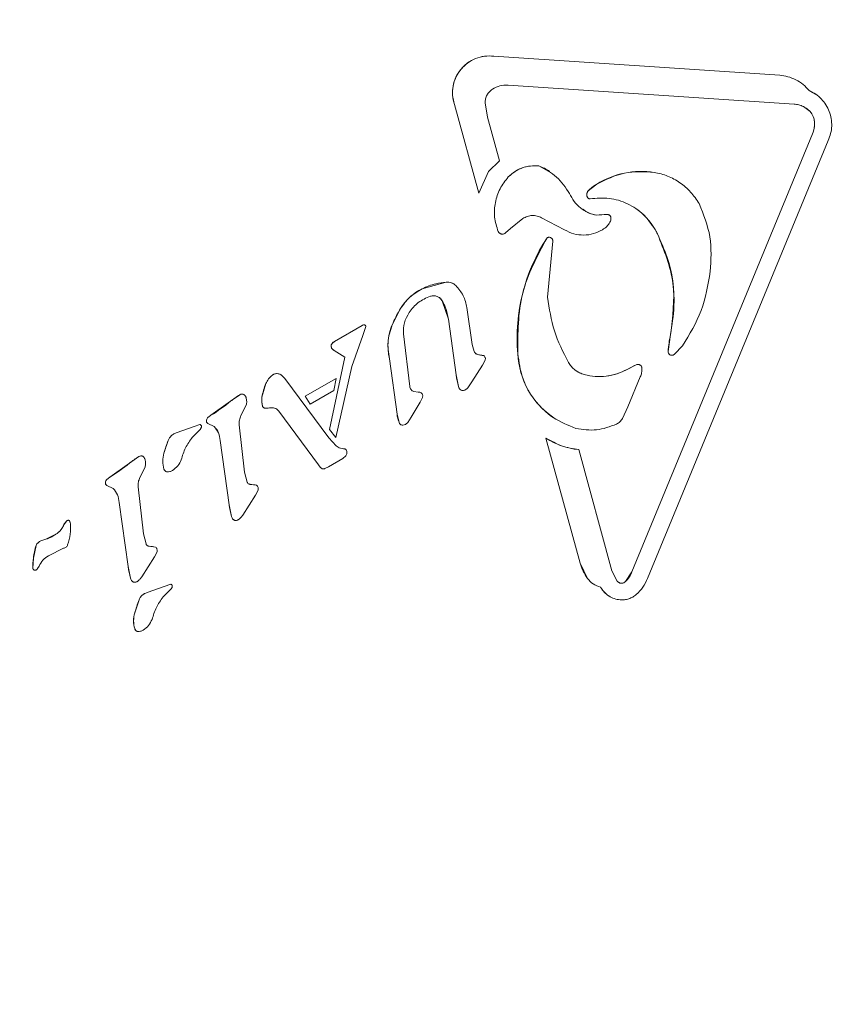
# Model space of a CAD drawing. Units: millimetres. Extents: x 5.3 to 15.6, y 5.9 to 16.4.
# Drawn here: x 12.4 to 12.4, y 10.4 to 10.5 of the extents above; entities that cross this region are included whole.
import ezdxf

# ---------------------------------------------------------------- set-up
doc = ezdxf.new("R2010")
doc.units = ezdxf.units.MM
doc.styles.add('SLDTEXTSTYLE0', font='TXT', dxfattribs={"width": 0.75})
doc.dimstyles.new('SLDDIMSTYLE2', dxfattribs={"dimtxt": 0.15875, "dimasz": 0.08, "dimexe": 0, "dimexo": 0.0625, "dimgap": 0.0396875, "dimtad": 2, "dimdec": 0, "dimlfac": 100, "dimrnd": 1e-09, "dimzin": 12, "dimdsep": 46, "dimtxsty": 'SLDTEXTSTYLE0', "dimblk1": 'DOT', "dimblk2": 'DOT', "dimsah": 1, "dimcen": 0.09, "dimse1": 1, "dimse2": 1, "dimadec": 0, "dimazin": 3, "dimtfac": 1, "dimtdec": 0, "dimtofl": 0, "dimtmove": 0, "dimatfit": 3, "dimldrblk": 'DOT', "dimfxl": 0, "dimfrac": 2, "dimtolj": 1, "dimtzin": 12, "dimarcsym": 0})

# ---------------------------------------------------------------- blocks, each defined once
blk = doc.blocks.new('_DOT')
at = {"color": 0, "linetype": 'ByBlock', "lineweight": -2}
blk.add_line((-0.5, 0), (-1, 0), dxfattribs=at)
at = {"color": 0, "linetype": 'ByBlock', "const_width": 0.5}
blk.add_lwpolyline([(-0.25, 0, 1), (0.25, 0, 1)], format="xyb", close=True, dxfattribs=at)
blk = doc.blocks.new('_D_5')
at = {"color": 7, "linetype": 'Continuous', "lineweight": 0}
blk.add_line((13.4634628899345, 16.23320097161049), (7.225766088888472, 16.23320097161049), dxfattribs=at)
at = {"color": 7, "linetype": 'Continuous', "lineweight": 0, "xscale": 0.08, "yscale": 0.08, "rotation": 180.0000000000004}
blk.add_blockref('_DOT', (7.225766088888472, 16.23320097161049), dxfattribs=at)
at = {"color": 7, "linetype": 'Continuous', "lineweight": 0, "xscale": 0.08, "yscale": 0.08}
blk.add_blockref('_DOT', (13.4634628899345, 16.23320097161049), dxfattribs=at)
at = {"color": 7, "linetype": 'Continuous', "lineweight": 0, "insert": (10.16866657225184, 16.43784045201622), "char_height": 0.15875, "attachment_point": 1, "style": 'SLDTEXTSTYLE0'}
blk.add_mtext('624', dxfattribs=at)

msp = doc.modelspace()

# ---------------------------------------------------------------- linework, layer by layer
at = {"color": 7, "linetype": 'Continuous', "lineweight": 15}
for p, q in [((12.37395893317943, 10.47886363289675), (12.38835816754528, 10.47789766152244)), ((12.38907710082841, 10.47644281645244), (12.3746778399622, 10.47740877252675)), ((12.38984058911974, 10.4771239345275), (12.39016156139999, 10.47695009761897)), ((12.37319812065581, 10.47196275402447), (12.37197271636695, 10.47643313404704)), ((12.37363560134704, 10.47579271203456), (12.37351849074259, 10.47651657260164)), ((12.3895501091588, 10.47632678405681), (12.38989240023428, 10.4760702247688)), ((12.37363560134703, 10.47579271203455), (12.37423802505539, 10.47359493531633)), ((12.38091376542409, 10.45286743176079), (12.39001196204776, 10.4749398214084)), ((12.3907953259787, 10.47461694072899), (12.38169768426405, 10.45254561746058)), ((12.37369578510567, 10.47305118832205), (12.37423802505538, 10.47359493531633)), ((12.37369578510567, 10.47305118832205), (12.37319812065581, 10.47196275402447)), ((12.3787018808147, 10.47207401695539), (12.37913736812297, 10.47241674183026)), ((12.37872003556826, 10.47169498183181), (12.37871563756806, 10.47169810633553)), ((12.37480341106359, 10.47017778055176), (12.37542129784101, 10.47067685353799)), ((12.37636290557184, 10.47072037413375), (12.3775136478494, 10.47011005731873)), ((12.37964437707276, 10.47088015843248), (12.37913715209505, 10.47084459528149)), ((12.37480341106359, 10.47017778055176), (12.37454945609534, 10.46995380910043)), ((12.38219728428636, 10.46990387445823), (12.38207736170651, 10.47012622392013)), ((12.37666805350027, 10.46671157139865), (12.37692298786363, 10.46953238770704)), ((12.37155805642187, 10.46747715931009), (12.37034128427135, 10.46713876251143)), ((12.36888027474246, 10.46542750163679), (12.36925750963426, 10.46614081473152)), ((12.37135376757829, 10.46653725853701), (12.3716715150057, 10.46559992198295)), ((12.37259881816247, 10.46618799348082), (12.37285778545875, 10.4643289175115)), ((12.3659351618802, 10.46448964409861), (12.36731665702135, 10.46528725070369)), ((12.36750915438997, 10.46523168348308), (12.36735852740433, 10.46478995722011)), ((12.37206159032903, 10.46279912582327), (12.3716715150057, 10.46559992198295)), ((12.36680718649767, 10.46323008239803), (12.36735852740432, 10.46478995722011)), ((12.36940077654504, 10.46487198476012), (12.36972154800891, 10.46221930394302)), ((12.38273666388213, 10.46398083743702), (12.38285772533089, 10.46484263836691)), ((12.36578262577024, 10.46415500545417), (12.36576500881105, 10.46427796866088)), ((12.36580922553736, 10.4643879645033), (12.3659351618802, 10.46448964409861)), ((12.37296754061056, 10.46397109945751), (12.37285778545875, 10.4643289175115)), ((12.38346356222581, 10.46426644345547), (12.38305703339797, 10.46384461240245)), ((12.36568014574573, 10.46004450975467), (12.36645922736237, 10.46368702463099)), ((12.36590928545921, 10.46403180942009), (12.365810339339, 10.46410918286579)), ((12.36645922736237, 10.46368702463099), (12.36590928545921, 10.46403180942009)), ((12.3734509366293, 10.46377400947889), (12.37312987346518, 10.46383025516856)), ((12.36680718649767, 10.46323008239803), (12.36600583815448, 10.4596448730425)), ((12.36908151996524, 10.46082424546596), (12.36869367525716, 10.46360878916773)), ((12.37285280066346, 10.46244310644006), (12.37338850505347, 10.46328486172618)), ((12.37338850505347, 10.46328486172618), (12.37352229397472, 10.46354289979456)), ((12.38112882352672, 10.46330875541978), (12.38067130869643, 10.46307566392268)), ((12.36327588983547, 10.46276776647358), (12.36343014845344, 10.46261413727284)), ((12.37218297183972, 10.46221553832712), (12.37206159032906, 10.46279912582327)), ((12.38071352643666, 10.46119007614396), (12.38133322613495, 10.46269610892636)), ((12.36227909653678, 10.46167338783813), (12.362474631935, 10.46235670264653)), ((12.36343014845344, 10.46261413727284), (12.36563924009065, 10.45963399795246)), ((12.3644582337278, 10.4617248203819), (12.36601066690233, 10.46262111810825)), ((12.36590314164078, 10.46201521411123), (12.36601066690233, 10.46262111810825)), ((12.37285280066379, 10.46244310643988), (12.37264819755392, 10.46214691509741)), ((12.3606974152048, 10.46146800821742), (12.361163608935, 10.46179496261994)), ((12.36136033977269, 10.46181617090446), (12.36136807456504, 10.46181112734386)), ((12.36471250619159, 10.46132780040253), (12.3644582337278, 10.4617248203819)), ((12.36590314164078, 10.46201521411123), (12.36471250619159, 10.46132780040253)), ((12.36993038274901, 10.46196218134754), (12.37014669421938, 10.46193272769247)), ((12.37036462089342, 10.46165749100589), (12.3702464018128, 10.46142073424216)), ((12.36069741520482, 10.4614680082174), (12.35970842187575, 10.46076179358274)), ((12.36121866114188, 10.46075045657419), (12.36147902006617, 10.46126876382444)), ((12.36979812043852, 10.46066244858454), (12.3702464018128, 10.46142073424216)), ((12.38071352643665, 10.46119007614396), (12.38043810861572, 10.46059830476842)), ((12.35953669427172, 10.46062885979918), (12.35970842187575, 10.46076179358275)), ((12.36511795338573, 10.45826393114423), (12.36311973888517, 10.46097662529469)), ((12.36918062533129, 10.46041197092253), (12.36908151996525, 10.46082424546596)), ((12.36979812043853, 10.46066244858454), (12.36961974353416, 10.46039354788807)), ((12.35796254537874, 10.45987399986857), (12.35887068499477, 10.46020048155574)), ((12.35887068499477, 10.46020048155574), (12.35915340407597, 10.46029793320366)), ((12.35955415783314, 10.46034442190725), (12.35987661991202, 10.46019423678738)), ((12.36139992365799, 10.45790436806423), (12.36113338994965, 10.46027472049685)), ((12.35876954203482, 10.45965088388741), (12.35905900686197, 10.45995193173818)), ((12.35915785062833, 10.46005191569222), (12.35905900686197, 10.45995193173818)), ((12.35921746322598, 10.46013543176367), (12.35915785062833, 10.46005191569222)), ((12.36600583815448, 10.4596448730425), (12.36568014574573, 10.46004450975467)), ((12.35733868485032, 10.45884713498904), (12.35755575234919, 10.45950025226568)), ((12.36062057084132, 10.45625382597479), (12.36016939695897, 10.45949308115775)), ((12.36601050241519, 10.45922609335131), (12.36563924009065, 10.45963399795246)), ((12.36617165481173, 10.45911792325528), (12.36601050241519, 10.45922609335131)), ((12.37830928957397, 10.45331635625346), (12.37658376710636, 10.4596113950647)), ((12.35560722917285, 10.45835068658234), (12.35607342290881, 10.45867764098953)), ((12.35627015374649, 10.45869884927406), (12.35627788854431, 10.45869380571005)), ((12.3663857556989, 10.4590741822229), (12.36617165481173, 10.45911792325528)), ((12.36634521301262, 10.45858652950125), (12.36649697698759, 10.45871656344532)), ((12.37823006295391, 10.45903126915184), (12.37990216643576, 10.45293104135518)), ((12.35560722917284, 10.45835068658235), (12.35461823585003, 10.45764447195262)), ((12.36521487227203, 10.45814505841116), (12.36511795338573, 10.45826393114423)), ((12.36634521301263, 10.45858652950125), (12.36562609259229, 10.45817134512599)), ((12.35612847685231, 10.45763313856176), (12.35638883403998, 10.45815144219401)), ((12.36153034021368, 10.45739795549086), (12.361399923658, 10.45790436806423)), ((12.36529362230977, 10.45807794998613), (12.36521487227203, 10.45814505841116)), ((12.3656260925923, 10.45817134512599), (12.36544531727874, 10.45807344407377)), ((12.35461823585003, 10.45764447195262), (12.35444650824553, 10.45751153816878)), ((12.35446397180695, 10.45722710027684), (12.35478643388583, 10.45707691515698)), ((12.3620085306859, 10.4572383326428), (12.3616893221034, 10.45728134358303)), ((12.3563097376318, 10.45478704643382), (12.35604320392296, 10.45715739886738)), ((12.3613096523092, 10.45573266547345), (12.36194748556567, 10.45673956187886)), ((12.36194748556568, 10.45673956187886), (12.36208124754482, 10.45699758439217)), ((12.35553038481512, 10.45313650434443), (12.35507921093278, 10.45637575952741)), ((12.36074192540982, 10.45567022292471), (12.36062057084132, 10.45625382597479)), ((12.3522941297171, 10.45523642243021), (12.35220062684609, 10.45506418441494)), ((12.35237477357298, 10.45536220123351), (12.3522941297171, 10.45523642243021)), ((12.35237477357298, 10.45536220123351), (12.35247119781011, 10.45545324037527)), ((12.35197013430668, 10.45481177710549), (12.35139455517516, 10.4545169639617)), ((12.3564401541875, 10.45428063386045), (12.35630973763181, 10.45478704643382)), ((12.35114688797005, 10.45443107900648), (12.35139457380717, 10.45451691019472)), ((12.35114688788442, 10.45443107906443), (12.35139457372154, 10.45451691025268)), ((12.35076271566732, 10.45356754270179), (12.35090367975119, 10.45420324793947)), ((12.35152450144573, 10.45368408477319), (12.35228937201202, 10.45405825309198)), ((12.35659913607721, 10.45416402195263), (12.35691834465972, 10.45412101101239)), ((12.35699106151863, 10.45388026276176), (12.35685729953913, 10.45362224024798)), ((12.35073670288454, 10.45305715206949), (12.35076271566732, 10.45356754270179)), ((12.35621946628306, 10.45261534384312), (12.35685729953915, 10.45362224024797)), ((12.37830928957396, 10.45331635625346), (12.37867316413202, 10.45254547050175)), ((12.3510543126474, 10.45315742250434), (12.35097404252556, 10.45303516613471)), ((12.35565173938363, 10.4525529012943), (12.35553038481512, 10.45313650434443)), ((12.37990216643576, 10.45293104135518), (12.38016195367963, 10.45241054059812)), ((12.38091376542407, 10.4528674317608), (12.38059233664491, 10.45238383945904)), ((12.35649253452564, 10.45182804646489), (12.35768339322287, 10.45225197979999)), ((12.35729953118173, 10.45160493048375), (12.35758899600875, 10.45190597833439)), ((12.35768783977523, 10.45200596228854), (12.35758899600875, 10.45190597833439)), ((12.35774745237289, 10.45208947836), (12.35768783977524, 10.45200596228854)), ((12.35586867399723, 10.45080118158543), (12.35608574149608, 10.45145429886198))]:
    msp.add_line(p, q, dxfattribs=at)
at = {"color": 7, "linetype": 'Continuous', "lineweight": 15, "flags": 128}
for points in [[(12.37964437698714, 10.47088015849044), (12.37968356532797, 10.47088240680925), (12.37971215390332, 10.47087864751106)], [(12.35915340399034, 10.46029793326162), (12.35917648363619, 10.46028811204932), (12.35918396698119, 10.4602834691694)], [(12.35768339313725, 10.45225197985794), (12.35770647278317, 10.45224215864573), (12.35771395612848, 10.45223751576564)]]:
    msp.add_lwpolyline(points, dxfattribs=at)
at = {"color": 7, "linetype": 'Continuous', "lineweight": 15}
for centre, radius, start, end in [((12.37373444185709, 10.47702026541959), 0.001856986856558063, 83.0565272497735, 198.4317131235348), ((12.38908018261404, 10.47534321201586), 0.001090066489147919, 41.83160298071019, 55.90874880584509), ((12.38924572952024, 10.47549139242558), 0.0008678881555183906, 3.801011194205373, 41.83160281548174), ((12.38875322256995, 10.47545867142537), 0.001361480862207967, 337.5986373840131, 3.801010993157111), ((12.38140569322307, 10.46869418707119), 0.004359210194601576, 81.67167761665775, 121.3558881260907), ((12.37891830823835, 10.4718915648822), 0.0002830718053273346, 139.8685323595114, 216.7032181051869), ((12.38033793974976, 10.47044318070026), 0.002310046796377515, 121.3133028937213, 135.0915973053487), ((12.37934833311121, 10.46859345880863), 0.003130010490737454, 29.32084503984606, 55.9087488058444), ((12.37967935323741, 10.46674633509361), 0.00413397136147269, 90.48476761405408, 97.5364832340662), ((12.37967429554302, 10.4707013279502), 0.0001813159731212129, 55.90874880624868, 75.89694229558867), ((12.37439074350589, 10.47013986438284), 0.0002445530728179119, 208.5682605303827, 235.9087488062791), ((12.38432302478013, 10.46466035651008), 0.009192986229572276, 146.7097397994191, 184.941636697911), ((12.37674017426648, 10.46955284053415), 0.0001839540588692041, 55.90874880556807, 123.5156384885577), ((12.37150026891488, 10.46479263592922), 0.002616783486851023, 116.28933597716, 148.988869007988), ((12.37160901046671, 10.46686660517648), 0.00061267670456579, 55.90874880589761, 94.7705953234063), ((12.37091872671976, 10.46629088872417), 0.0004999585856245325, 29.52350401326743, 55.9087488057248), ((12.37552843976729, 10.46236803314598), 0.007318363694132201, 148.9676094306444, 155.2882337485067), ((12.36745884322143, 10.46506463978376), 0.0002641450119649025, 98.60986813328614, 122.5672217826005), ((12.3673987231396, 10.46519534932935), 0.0001320713868565214, 55.90874880635401, 81.03708332403622), ((12.37145089411916, 10.4642448279562), 0.002829629232827792, 155.2940969207022, 192.9898310140897), ((12.38825706158498, 10.46364476336766), 0.005530618190884329, 167.4911904159316, 176.5162122399209), ((12.36613292534067, 10.46426793659814), 0.0003680533647046965, 178.4380811399765, 197.8685031077022), ((12.36593606293734, 10.46427309257857), 0.0001711236984572426, 137.8340371475638, 178.3671453217906), ((12.36589396498064, 10.46419105178419), 0.0001170289390400671, 197.9394417437024, 224.391779063599), ((12.36619816024053, 10.46403507494247), 0.0005251679284733614, 120.0522292219573, 137.7818080068884), ((12.3661517156951, 10.46444378585892), 0.0004780135972891075, 224.4258991286335, 235.9087488060476), ((12.37348825490028, 10.46493150474267), 0.001158096633016896, 251.9734687717012, 268.1533885126858), ((12.37928989424462, 10.46405530323543), 0.004129913515162822, 182.5929728796884, 235.9087488058171), ((12.38292104986225, 10.46396964081034), 0.0001847257074677295, 176.5250301440865, 235.9087488063253), ((12.38405638868043, 10.45699694116903), 0.006957703508682393, 114.8829686266344, 119.1122779092338), ((12.38121406179934, 10.46312497677839), 0.0002025837803521148, 55.90874880602813, 114.8826547582955), ((12.36346952245862, 10.46193420957377), 0.001080882866153375, 127.5974789787091, 156.9908694542004), ((12.36302705989549, 10.46250881122353), 0.0003556655360311127, 73.22779899338633, 127.5974792833553), ((12.36301711418373, 10.46247581156672), 0.0003901313818556887, 55.90874880574746, 73.22779958801416), ((12.37508945613143, 10.46312448072249), 0.00304529598083002, 186.133100588914, 197.3659841862909), ((12.37887082810404, 10.46411288919076), 0.001345533931220416, 235.9087488059191, 254.6532138454521), ((12.37927441456925, 10.46558480129541), 0.002871773499166024, 254.6604342909795, 299.1056853636189), ((12.36515385487478, 10.46122038962985), 0.002910230820220374, 157.0172097073636, 171.0450885417308), ((12.37243100350893, 10.46225365928437), 0.0002509441260235309, 188.7376248651383, 235.9087488059391), ((12.36325169366277, 10.45832178743663), 0.004052535558243163, 121.0144285502574, 129.0716290449064), ((12.36128039676299, 10.46163467716151), 0.0001983201037305591, 66.22782642638799, 126.0779883878126), ((12.36332152696281, 10.46150961503717), 0.001055217002022059, 171.0714293614652, 195.4982808100462), ((12.3700161104056, 10.46224517839189), 0.0002956967028866111, 235.90874880598, 253.1469641680254), ((12.37013090482577, 10.46155989775653), 0.0003731641818431961, 63.37628157732276, 87.57497930638205), ((12.35386022453407, 10.46999730252243), 0.0109314242208804, 302.3431998160581, 308.7161059205624), ((12.36243942675661, 10.46126501550378), 0.0001398319978718431, 195.498281025771, 235.9087488045054), ((12.36009483860365, 10.46008522135388), 0.0007791456945411633, 119.7323721243229, 135.7543043382774), ((12.36279379128482, 10.46073652713133), 0.0004048319876648871, 36.37596248237116, 55.90874880582529), ((12.37065539761256, 10.46098453590206), 0.001582019002477207, 185.8151948271161, 201.218180191111), ((12.35963485033855, 10.4604787022976), 0.0001566604670121462, 169.5339228078479, 235.9087488059795), ((12.35968499821179, 10.46048705523689), 0.0002051892647695936, 136.283402686251, 174.3769939729669), ((12.35911017244923, 10.45946249201418), 0.001059666022953929, 1.654177736334037, 43.67309819386965), ((12.36937805732774, 10.4604673110544), 0.0002050413393014693, 195.658147024901, 235.9087488058375), ((12.35812287018338, 10.45929124577394), 0.000604405884265535, 105.3824208390446, 159.7693180032342), ((12.36757985977914, 10.45580604873839), 0.01068315831855845, 159.7695623474398, 163.4613704429996), ((12.37863410057734, 10.4628038702958), 0.003794175197041764, 237.2898221810318, 263.8870422374014), ((12.35816149837583, 10.45520447901083), 0.004052519469769269, 121.0144125302564, 129.0716451278748), ((12.35619021073637, 10.45851735553514), 0.0001983201002127944, 66.2278258438659, 126.0779889721102), ((12.35867566417297, 10.45845013542169), 0.001394676536488884, 163.4618593173271, 196.4352388934727), ((12.36640421006964, 10.45891193711052), 0.0001632913416586121, 55.90874880562104, 96.48917664967725), ((12.34877005001428, 10.4668799647783), 0.01093140445127936, 302.3431940493007, 308.7161116658816), ((12.36637594562739, 10.4591906468071), 0.001562480882450894, 216.3776767823214, 222.0041725545356), ((12.35754151812145, 10.45811557998876), 0.0002122152878713304, 196.4352390876266, 235.9087488060356), ((12.36550827104293, 10.45840959479877), 0.0003950472866963674, 222.0386736170521, 235.908748806043), ((12.35454466431142, 10.45736138066678), 0.0001566604661712296, 169.5339225951144, 235.9087488058091), ((12.35459481219835, 10.45736973360064), 0.000205189278030003, 136.2834039606441, 174.3769926948619), ((12.35500463199519, 10.45696792631224), 0.0007791123984040277, 119.7320274915982, 135.7546489421438), ((12.36152329211198, 10.45484312210086), 0.00244386787879702, 78.54761639222832, 86.10447606322138), ((12.35401998639645, 10.45634517037267), 0.001059666049853793, 1.654178298527725, 43.67309763525073), ((12.36505936995302, 10.45687241230557), 0.004481694690164458, 187.9335823236325, 195.5598227218788), ((12.3514846510219, 10.45556436526855), 0.00087338541714505, 325.0618423788018, 337.9457322769865), ((12.3532020546859, 10.45458256873271), 0.001136759037211101, 130.0106819864259, 136.6984522073384), ((12.35251952243408, 10.45538960946257), 8.126412359107234e-05, 55.90874880560336, 127.2149500763387), ((12.3611000726243, 10.45576997749701), 0.0003717801120797731, 195.5640774918892, 222.8709125645896), ((12.36095486306367, 10.45563517775757), 0.0001736468582685766, 222.8709124981717, 235.9087488053551), ((12.35070877546177, 10.45656512068594), 0.00215991653293627, 288.5119741110095, 305.7313140600463), ((12.35148254661919, 10.45548847482012), 0.0008340631800608439, 305.774251441792, 329.4225317434675), ((12.35128146300316, 10.45404369382985), 0.0004100948458946549, 109.1568954587918, 157.1035730112762), ((12.35352674940144, 10.45328811532454), 0.002778122144785486, 160.7672177494949, 174.2273484327862), ((12.35643310282884, 10.4517257762987), 0.002443892215974055, 78.54765407385358, 86.10443838175453), ((12.35340448883022, 10.45317704283228), 0.002670478626100039, 171.5915779469048, 182.5731497831777), ((12.38067372529814, 10.45396109940877), 0.00245076526035246, 195.252794826984, 215.2838299854247), ((12.35996913617532, 10.45375508074571), 0.00448164602519205, 187.9335408561819, 195.5598641888267), ((12.3795329405161, 10.4534366051672), 0.001493531215446187, 315.1798595538472, 337.5986372122887), ((12.35600988659621, 10.45265265586555), 0.0003717801099590902, 195.5640774132649, 222.8709110310678), ((12.355864677051, 10.45251785615527), 0.0001736468872979416, 222.8709128053454, 235.9087488052772), ((12.37958641412501, 10.45318988581097), 0.001117719429118757, 215.2078828109551, 235.9087488058906), ((12.38038886147417, 10.4525860411276), 0.0002868581559266149, 235.9087488060892, 315.1798591582427), ((12.35665285933154, 10.4512452923689), 0.0006044058859192509, 105.3824209190982, 159.7693137098896), ((12.38042135157193, 10.45268791849184), 0.001233343691455952, 208.4502400752437, 235.9087488057704), ((12.36610980480524, 10.44776010999854), 0.01068311184889027, 159.7695540770181, 163.4613784748833), ((12.35720565331629, 10.45040418201802), 0.00139467653305183, 163.4618592731918, 196.4352389334875), ((12.35607150726867, 10.45006962658543), 0.0002122152882733655, 196.4352391386118, 235.908748806004)]:
    msp.add_arc(centre, radius, start, end, dxfattribs=at)
for points in [[(12.37197271636696, 10.47643313404703), (12.37193425271257, 10.47658454418801), (12.37185732540381, 10.47688736446996), (12.37188998699811, 10.477359875142), (12.37203092692009, 10.47780836833246), (12.37228134548964, 10.47820774364642), (12.37262284449339, 10.47853268753668), (12.37303428183917, 10.47876012876864), (12.37349082093947, 10.47888624444899), (12.37380289576611, 10.47887117008083), (12.37395893317943, 10.47886363289675)], [(12.37351849074259, 10.47651657260164), (12.37352301892496, 10.47658420647409), (12.3735320752897, 10.476719474219), (12.37360899702547, 10.47690941127693), (12.37372501061657, 10.47707833103919), (12.37383285065509, 10.47716048885469), (12.37388677067436, 10.47720156776243)], [(12.37388677067436, 10.47720156776243), (12.37401017195235, 10.47726833799831), (12.37425697450832, 10.47740187847008), (12.37453755147757, 10.47740647450786), (12.3746778399622, 10.47740877252675)], [(12.38984058920537, 10.47712393446954), (12.38995297253263, 10.47706877661688), (12.39017773918716, 10.47695846091155), (12.39046400953685, 10.47671137741527), (12.39069770295373, 10.47641642288112), (12.39086650357324, 10.47607934000362), (12.39096468676844, 10.47571536393899), (12.39098639277623, 10.4753396783796), (12.39093699761654, 10.47496476360869), (12.39084254985798, 10.47473288168889), (12.3907953259787, 10.47461694072899)], [(12.38907710082841, 10.47644281645244), (12.38915892158191, 10.47643565033676), (12.38932256308892, 10.4764213181054), (12.38947426046884, 10.47635829540633), (12.3895501091588, 10.4763267840568)], [(12.38989240023428, 10.4760702247688), (12.38995077839667, 10.47599252407361), (12.39006753472143, 10.47583712268323), (12.39009698401778, 10.47564499155496), (12.39011170866595, 10.47554892599083)], [(12.39011170866595, 10.47554892599083), (12.39011257012734, 10.4754445450798), (12.39011429305013, 10.47523578325775), (12.39004607238189, 10.47503847535818), (12.39001196204777, 10.4749398214084)], [(12.37913736812297, 10.47241674183026), (12.37959482886988, 10.4726419850003), (12.38050975036371, 10.47309247134037), (12.38152798647069, 10.4730357746658), (12.38203710452419, 10.47300742632852)], [(12.37869135774671, 10.47172238124817), (12.37867490594962, 10.47174960911804), (12.37864200235544, 10.47180406485778), (12.37863061189791, 10.47190017444206), (12.37864772918538, 10.47199543090213), (12.3786838302716, 10.47204782160431), (12.3787018808147, 10.47207401695539)], [(12.37880722278229, 10.47167634136124), (12.37879629222966, 10.47167530902745), (12.37877443112441, 10.47167324435988), (12.37874227800441, 10.47168171409011), (12.37871308068006, 10.47169762244347), (12.3786985987245, 10.47171412831327), (12.37869135774672, 10.47172238124818)], [(12.37880722278229, 10.47167634136123), (12.3791291666691, 10.47170367093323), (12.37977305444273, 10.4717583300772), (12.38070792761953, 10.47146166894229), (12.38152940277218, 10.47092578251845), (12.3818947087284, 10.4703927434529), (12.38207736170651, 10.47012622392013)], [(12.38429434049439, 10.47143243555988), (12.38451835222287, 10.47088214260505), (12.38496637567984, 10.46978155669538), (12.3848943596979, 10.46859545886599), (12.38485835170693, 10.46800240995129)], [(12.37542129784101, 10.47067685353799), (12.37549366764789, 10.47071705055488), (12.37563840726166, 10.47079744458868), (12.37588564542177, 10.47083830143531), (12.37613559822598, 10.47082042448387), (12.37628713645656, 10.47075372425045), (12.37636290557184, 10.47072037413374)], [(12.37985561145875, 10.47070155562749), (12.37985477085055, 10.47071466441076), (12.37985308963418, 10.4707408819773), (12.37983991140048, 10.47077835090749), (12.37981958081874, 10.47081221383869), (12.37979227958786, 10.47084086808133), (12.37975948535711, 10.47086302572694), (12.37972271376675, 10.47087744379913), (12.3796835754105, 10.47088420956904), (12.37965744318534, 10.47088150881134), (12.37964437707276, 10.47088015843248)], [(12.37980558955429, 10.47048799786979), (12.37982187900399, 10.4705217281133), (12.37985445790339, 10.47058918860031), (12.37985522694029, 10.47066409995176), (12.37985561145874, 10.47070155562749)], [(12.37943018610672, 10.47011778017628), (12.37950545049354, 10.47016660812678), (12.37965597926719, 10.47026426402777), (12.37975571945859, 10.47041341992245), (12.37980558955429, 10.47048799786979)], [(12.37454945609535, 10.46995380910043), (12.37453491135325, 10.46994293677321), (12.37450582186904, 10.46992119211877), (12.37445443184914, 10.46990179154118), (12.37440046425093, 10.4698934485002), (12.37434588255935, 10.46989741727867), (12.374293494545, 10.46991324157046), (12.37424608535441, 10.46994034279989), (12.37420503966817, 10.4699768471585), (12.37418565678306, 10.4700075608664), (12.37417596534051, 10.47002291772035)], [(12.37516420932664, 10.46386846397122), (12.37516419712787, 10.46490348717683), (12.37516417273035, 10.46697353358806), (12.37614712520254, 10.46879531748925), (12.37663860143864, 10.46970620943984)], [(12.37663860143864, 10.46970620943984), (12.37665387928604, 10.46971461099456), (12.37668443498085, 10.469731414104), (12.37673688516512, 10.46973909434474), (12.37678902133729, 10.46973279361612), (12.37683739638128, 10.46971190358562), (12.37687804872386, 10.4696783785905), (12.37690743243988, 10.46963485300191), (12.37692451688662, 10.46958467203333), (12.37692349753796, 10.4695498158158), (12.37692298786364, 10.46953238770704)], [(12.38485835170692, 10.46800240995129), (12.38474511518796, 10.46733523602017), (12.38451864215004, 10.46600088815792), (12.38381525553389, 10.46484459168962), (12.38346356222581, 10.46426644345547)], [(12.36925750963426, 10.46614081473152), (12.36940229875403, 10.466346061707), (12.36969187699355, 10.46675655565795), (12.37012481517875, 10.46701136022694), (12.37034128427135, 10.46713876251143)], [(12.37155805642187, 10.46747715931009), (12.3716021727104, 10.46747810011074), (12.37169040528746, 10.46747998171203), (12.37181926299688, 10.46744648649005), (12.37193964426909, 10.46738961304745), (12.37200616769053, 10.46733162026792), (12.37203942940125, 10.46730262387816)], [(12.37203942940125, 10.46730262387816), (12.37217855380664, 10.46713988399316), (12.37245680261742, 10.46681440422314), (12.37255147964743, 10.46639679706159), (12.37259881816243, 10.46618799348082)], [(12.36968473810963, 10.4659399073914), (12.36982931955838, 10.46612320797697), (12.37011848245587, 10.46648980914811), (12.37054764155267, 10.46667374954495), (12.37076222110108, 10.46676571974337)], [(12.37076222110108, 10.46676571974337), (12.37081842690974, 10.46677822222782), (12.37093083852708, 10.4668032271967), (12.37110203077465, 10.46676551111525), (12.37125413357052, 10.46667836739535), (12.37132055624236, 10.46658429482313), (12.37135376757829, 10.46653725853701)], [(12.36940077654505, 10.46487198476013), (12.36940480987669, 10.46506148367044), (12.36941287653997, 10.46544048149107), (12.36959411758641, 10.46577343209129), (12.36968473810963, 10.4659399073914)], [(12.36731665702135, 10.46528725070369), (12.36733275274953, 10.46529636912449), (12.36736494420589, 10.46531460596609), (12.36740118094198, 10.46532207397871), (12.36741929931002, 10.46532580798501)], [(12.36741929931002, 10.46532580798502), (12.36743276189616, 10.46532256288638), (12.36745968706845, 10.4653160726891), (12.36748089311383, 10.4652982572126), (12.36749149613652, 10.46528934947435)], [(12.36749149613653, 10.46528934947434), (12.36749496304086, 10.46528540260545), (12.36750189684954, 10.46527750886767), (12.36750815235541, 10.46526291326014), (12.36751114191133, 10.46524731756624), (12.36750981689709, 10.46523689484413), (12.36750915438997, 10.46523168348308)], [(12.36869367525715, 10.46360878916773), (12.36864930855093, 10.46391965077065), (12.36856057513849, 10.4645413739765), (12.36877370820781, 10.46513212575003), (12.36888027474246, 10.46542750163679)], [(12.36576500881104, 10.46427796866088), (12.36576746347477, 10.46429827697554), (12.36577237280221, 10.46433889360484), (12.36579694129231, 10.46437160753715), (12.36580922553736, 10.4643879645033)], [(12.365810339339, 10.46410918286579), (12.36580439229613, 10.4641160167181), (12.36579249821037, 10.46412968442272), (12.36578591658362, 10.46414656511035), (12.36578262577024, 10.46415500545417)], [(12.37312987346518, 10.46383025516856), (12.37311270591699, 10.4638369661932), (12.37307837082061, 10.46385038824248), (12.37303340822747, 10.46388304436829), (12.37299473671859, 10.46392295140697), (12.3729766059799, 10.46395505010733), (12.37296754061056, 10.46397109945751)], [(12.37352229397472, 10.46354289979456), (12.37352697775677, 10.4635639299752), (12.37353634532086, 10.46360599033646), (12.37352551332134, 10.46367046477559), (12.37349811081814, 10.46372982291179), (12.37346666135891, 10.46375928062319), (12.3734509366293, 10.46377400947889)], [(12.37808795864352, 10.46010415951482), (12.37769354636114, 10.46026360788864), (12.37690472179639, 10.46058250463629), (12.37598245995926, 10.46148640656063), (12.37533488425765, 10.46260365823137), (12.37522110097031, 10.46344686205794), (12.37516420932664, 10.46386846397122)], [(12.38305703339797, 10.46384461240244), (12.38304297902711, 10.46383182710107), (12.38301487028539, 10.46380625649834), (12.38296050080804, 10.46378635301485), (12.38290334257623, 10.46378278671613), (12.38284762259638, 10.46379695674374), (12.3827987609967, 10.46382725608223), (12.38276167542459, 10.46387089599849), (12.3827382907327, 10.46392386150527), (12.38273720616566, 10.46396184545977), (12.38273666388214, 10.46398083743702)], [(12.37851471838165, 10.46281533475451), (12.37843247141947, 10.46284288815937), (12.37826797749513, 10.46289799496909), (12.37804793997966, 10.46303913928718), (12.3778544428457, 10.4632149149564), (12.37775846510863, 10.46335942545987), (12.37771047624009, 10.4634316807116)], [(12.38141644156257, 10.46313406815283), (12.38141452401016, 10.46315054430414), (12.38141068890532, 10.46318349660674), (12.38138995156877, 10.46322928276149), (12.38135957332069, 10.46326888108144), (12.38132027719666, 10.46329985746509), (12.38127467222081, 10.46332044648851), (12.38122552786474, 10.46332914690038), (12.38117533744617, 10.46332643932259), (12.38114432816654, 10.46331465005405), (12.38112882352672, 10.46330875541978)], [(12.362474631935, 10.46235670264653), (12.36251654812952, 10.46243983509226), (12.36260038051855, 10.46260609998371), (12.36274017001926, 10.46272910721551), (12.36281006476962, 10.4627906108314)], [(12.36281006476961, 10.4627906108314), (12.36283353486301, 10.46280625573859), (12.36288047504979, 10.46283754555297), (12.36296224958921, 10.46286149712983), (12.36304719695939, 10.46286818275829), (12.36310219462639, 10.46285562528068), (12.36312969345989, 10.46284934654187)], [(12.36312969345989, 10.46284934654187), (12.36315627333948, 10.46283971715667), (12.36320943309867, 10.46282045838625), (12.36325373758987, 10.46278533044447), (12.36327588983547, 10.46276776647358)], [(12.38067130869643, 10.46307566392268), (12.38050401206909, 10.46299437079683), (12.38016941881442, 10.46283178454514), (12.37962045533267, 10.46271816904444), (12.37906022488953, 10.46269789006837), (12.37869655388428, 10.4627761865258), (12.37851471838165, 10.46281533475451)], [(12.38133322613495, 10.46269610892636), (12.38135989016827, 10.46276667102691), (12.3814132182349, 10.462907795228), (12.38141536712002, 10.46305864384456), (12.38141644156257, 10.46313406815283)], [(12.36993038274902, 10.46196218134754), (12.36990305108033, 10.46197309732948), (12.36984838774294, 10.46199492929335), (12.36978358005838, 10.46205631732614), (12.36973678607938, 10.46213233607434), (12.36972662736573, 10.46219031465346), (12.36972154800891, 10.46221930394303)], [(12.37238304069253, 10.46200734131314), (12.37235829049413, 10.46201448178767), (12.37230879009733, 10.46202876273672), (12.372247540869, 10.46207735901762), (12.37220142095115, 10.46214049394982), (12.37218912154353, 10.46219052353469), (12.37218297183973, 10.46221553832712)], [(12.361163608935, 10.46179496261994), (12.36117833742898, 10.46180408303774), (12.36120779441692, 10.46182232387334), (12.36125892756617, 10.46183382962319), (12.36131133809281, 10.46183348621478), (12.36134400593648, 10.46182194263593), (12.36136033985832, 10.46181617084651)], [(12.36136033985832, 10.4618161708465), (12.36137405704033, 10.46180649517896), (12.36140149140435, 10.46178714384387), (12.36143472496724, 10.46174901909144), (12.36146138105056, 10.46170603747127), (12.36147180173547, 10.46167412308854), (12.36147701207792, 10.46165816589718)], [(12.36147701207791, 10.46165816589718), (12.36149336740284, 10.46159334816376), (12.36152607805268, 10.46146371269691), (12.36149470606168, 10.46133374678193), (12.36147902006617, 10.46126876382444)], [(12.36230467934987, 10.46122765101189), (12.3622884934614, 10.46130125622153), (12.36225612168448, 10.46144846664081), (12.36227143825268, 10.46159841410569), (12.36227909653678, 10.46167338783813)], [(12.37014669421938, 10.46193272769247), (12.37017297311207, 10.46193020122511), (12.37022553089744, 10.46192514829038), (12.37027393075034, 10.46190404598735), (12.37029813067678, 10.46189349483583)], [(12.37029813067678, 10.46189349483583), (12.37031340142203, 10.46187799856473), (12.37034394291251, 10.46184700602254), (12.37036985075156, 10.46178633261298), (12.37037942671641, 10.46172105796515), (12.37036955616775, 10.46167867999231), (12.37036462089342, 10.46165749100589)], [(12.37264819755392, 10.46214691509741), (12.37263049563267, 10.4621283914616), (12.37259509179017, 10.46209134418998), (12.37252993774298, 10.46204992624687), (12.37245891262504, 10.46201966193625), (12.3724083313367, 10.46201144818751), (12.37238304069253, 10.46200734131314)], [(12.3624125056898, 10.46112779941478), (12.36240004212646, 10.46113129597417), (12.36237511499978, 10.46113828909295), (12.36234334614552, 10.46116126117283), (12.36231800548358, 10.46119117483874), (12.36230912139444, 10.46121549228751), (12.36230467934987, 10.4612276510119)], [(12.36113338994966, 10.46027472049685), (12.36113143476252, 10.46035690763432), (12.36112752438826, 10.46052128190927), (12.36118828222401, 10.46067406501922), (12.36121866114188, 10.46075045657419)], [(12.36265726426487, 10.4611323100089), (12.36261659124143, 10.46112504274891), (12.36253524519454, 10.46111050822892), (12.36245341885805, 10.46112203568616), (12.3624125056898, 10.46112779941478)], [(12.36265726426487, 10.4611323100089), (12.36270069253282, 10.46113940734848), (12.36278754906874, 10.46115360202764), (12.36287308366483, 10.46113288055042), (12.36291585096288, 10.46112251981181)], [(12.36291585096288, 10.46112251981181), (12.36295562152326, 10.46110629453514), (12.36303516264403, 10.46107384398179), (12.36309154680479, 10.46100903152372), (12.36311973888517, 10.46097662529469)], [(12.35915340407597, 10.46029793320366), (12.35916127824903, 10.46029501748924), (12.35917702659516, 10.46028918606041), (12.35919739187432, 10.46027399450287), (12.3592140104008, 10.4602549803146), (12.35922587708279, 10.46023262555386), (12.35923245678306, 10.46020818662972), (12.35923328334906, 10.46018294714545), (12.35922876256315, 10.4601579453353), (12.35922122967171, 10.46014293628754), (12.35921746322598, 10.46013543176367)], [(12.35955415783314, 10.46034442190725), (12.35954129675536, 10.46035377269568), (12.35951557459979, 10.46037247427255), (12.35949008609571, 10.46041344331308), (12.35947626615231, 10.46045967247365), (12.35947928630094, 10.46049133091592), (12.35948079637525, 10.46050716013705)], [(12.35948079637524, 10.46050716013705), (12.35948500853317, 10.46052978780599), (12.35949343284901, 10.46057504314387), (12.35952227379748, 10.46061092091408), (12.35953669427172, 10.46062885979918)], [(12.35987661991202, 10.46019423678739), (12.3599579189339, 10.46009094952073), (12.36012051697767, 10.45988437498742), (12.36015310363187, 10.45962351243431), (12.36016939695897, 10.45949308115775)], [(12.36936997748255, 10.46026242891931), (12.36934855661325, 10.46026523702498), (12.36930571487465, 10.46027085323631), (12.36924910818992, 10.46030403370754), (12.36920371275847, 10.46035141002262), (12.36918832114035, 10.46039178395589), (12.3691806253313, 10.46041197092252)], [(12.36961974353416, 10.46039354788807), (12.36958372396052, 10.46036101195956), (12.36951168481323, 10.46029594010252), (12.36941721325944, 10.46027359931371), (12.36936997748255, 10.46026242891931)], [(12.38013782333807, 10.46031674512747), (12.37980540878141, 10.46019231782434), (12.37914057966809, 10.4599434632181), (12.37843883231837, 10.46005059408257), (12.37808795864351, 10.46010415951481)], [(12.38043810861572, 10.46059830476842), (12.38039893971299, 10.46053977601405), (12.38032060190754, 10.4604227185053), (12.38019874952789, 10.46035206958674), (12.38013782333807, 10.46031674512747)], [(12.35755575234919, 10.45950025226568), (12.35757536366713, 10.45954400647078), (12.35761458630302, 10.45963151488099), (12.35771058479233, 10.45973998400032), (12.35782677972368, 10.45982647098043), (12.35791729016039, 10.45985815690585), (12.35796254537874, 10.45987399986857)], [(12.35821316984668, 10.45852380991541), (12.35827427686029, 10.45872726540088), (12.35839649088751, 10.45913417637185), (12.35864519165238, 10.45947864804889), (12.35876954203482, 10.45965088388741)], [(12.37823006295391, 10.45903126915184), (12.37793877311001, 10.45907997712081), (12.37735619342221, 10.45917739305874), (12.37684124254498, 10.45946672772938), (12.37658376710636, 10.4596113950647)], [(12.35607342290881, 10.45867764098953), (12.35608815140273, 10.45868676140748), (12.35611760839058, 10.45870500224338), (12.35616874153992, 10.45871650799337), (12.35622115206668, 10.45871616458484), (12.35625381991031, 10.45870462100568), (12.35627015383213, 10.4586988492161)], [(12.35627015383212, 10.4586988492161), (12.3562838710144, 10.45868917354883), (12.35631130537895, 10.45866982221429), (12.35634453894221, 10.45863169746189), (12.35637119502539, 10.45858871584139), (12.35638161570961, 10.45855680145831), (12.35638682605173, 10.45854084426677)], [(12.3573379740059, 10.45805553755772), (12.35730942190827, 10.45818749620875), (12.357252317713, 10.45845141351081), (12.35730989580454, 10.45871522782963), (12.35733868485032, 10.45884713498905)], [(12.36652137623354, 10.45902567434794), (12.36651212650673, 10.45903402862429), (12.36649362705313, 10.45905073717697), (12.36645962189069, 10.45906685971595), (12.36642310537996, 10.45907596091254), (12.36639820559258, 10.45907477511945), (12.3663857556989, 10.4590741822229)], [(12.36649697698759, 10.45871656344532), (12.36651195846531, 10.45873845709131), (12.36654192142076, 10.45878224438329), (12.36654997241172, 10.4588346875638), (12.36655399790719, 10.45886090915406)], [(12.36655399790719, 10.45886090915405), (12.36655416362389, 10.45888947928445), (12.36655449505728, 10.45894661954525), (12.36653241584145, 10.45899932274704), (12.36652137623353, 10.45902567434794)], [(12.35638682605173, 10.45854084426677), (12.35640318137648, 10.45847602653335), (12.356435892026, 10.45834639106649), (12.35640452003532, 10.45821642515151), (12.35638883403997, 10.45815144219401)], [(12.35821316984667, 10.4585238099154), (12.35816298326761, 10.4584134225875), (12.35806261010949, 10.4581926479317), (12.35786426505824, 10.45805309342564), (12.35776509253262, 10.45798331617262)], [(12.35749391262575, 10.45790877316828), (12.35747599289591, 10.45791436448632), (12.35744015343624, 10.45792554712241), (12.35739457952738, 10.45795945612583), (12.35735797281638, 10.45800289286595), (12.35734464027606, 10.45803798932713), (12.3573379740059, 10.45805553755772)], [(12.35776509253262, 10.45798331617261), (12.35772314185928, 10.45795908379975), (12.35763924051261, 10.45791061905401), (12.3575423552547, 10.45790938846353), (12.35749391262574, 10.45790877316828)], [(12.36536635140495, 10.45805632039889), (12.36535345468214, 10.45805731871078), (12.36532766123652, 10.45805931533457), (12.36530496861869, 10.45807173843561), (12.36529362230977, 10.45807794998613)], [(12.36544531727874, 10.45807344407377), (12.36543262441154, 10.45806843142926), (12.36540723867714, 10.45805840614025), (12.36537998049568, 10.45805701564601), (12.36536635140495, 10.45805632039889)], [(12.35439061034906, 10.45738983850665), (12.35438910027469, 10.45737400928551), (12.35438608012597, 10.45734235084323), (12.35439990006934, 10.4572961216826), (12.35442538857348, 10.45725515264205), (12.35445111072913, 10.45723645106525), (12.35446397180695, 10.45722710027685)], [(12.35444650824553, 10.45751153816878), (12.35443208777165, 10.45749359928352), (12.35440324682387, 10.45745772151299), (12.35439482250733, 10.45741246617543), (12.35439061034906, 10.45738983850665)], [(12.35604320392296, 10.45715739886738), (12.35604124876825, 10.45723958669078), (12.35603733845882, 10.45740396233757), (12.35609809738781, 10.45755674648703), (12.3561284768523, 10.45763313856176)], [(12.3616893221034, 10.45728134358303), (12.36167210766965, 10.45728393481924), (12.36163767880216, 10.45728911729165), (12.36159162716249, 10.45731483126799), (12.36155326761862, 10.45735103220014), (12.361537982682, 10.45738231439396), (12.36153034021369, 10.45739795549086)], [(12.36208124754482, 10.45699758439216), (12.36208578498541, 10.45701940419684), (12.36209485986659, 10.45706304380619), (12.36208371224218, 10.45712968485745), (12.36205610433734, 10.45719135415965), (12.36202438856972, 10.45722267314841), (12.3620085306859, 10.45723833264279)], [(12.35478643388583, 10.45707691515698), (12.35486773290682, 10.45697362788997), (12.35503033094881, 10.45676705335594), (12.35506291760479, 10.45650619080358), (12.35507921093278, 10.45637575952741)], [(12.3613096523092, 10.45573266547345), (12.36127999807371, 10.45568938912309), (12.36122068960275, 10.45560283642238), (12.36113613056276, 10.45554071852249), (12.36109385104277, 10.45550965957255)], [(12.3524703734145, 10.45545432588812), (12.35247527300568, 10.45545758363053), (12.35248507218804, 10.45546409911535), (12.35250199980982, 10.45546957345101), (12.35251958374954, 10.45547152270449), (12.35253720444038, 10.45546957673271), (12.35255400289086, 10.45546391213976), (12.35256912573015, 10.45545473094936), (12.35258216720859, 10.45544263001676), (12.35258830583318, 10.45543259045473), (12.35259137514547, 10.45542757067372)], [(12.35262676713548, 10.45530611908263), (12.35263197791295, 10.45512429680097), (12.35264239946789, 10.45476065223764), (12.35254017424386, 10.45441151618849), (12.35248906163185, 10.45423694816392)], [(12.35259137514547, 10.45542757067372), (12.35260035846718, 10.45540822763614), (12.35261832511061, 10.45536954156099), (12.35262395312719, 10.45532725990875), (12.35262676713548, 10.45530611908263)], [(12.36082759938304, 10.45551703725275), (12.3608087357092, 10.45554000407049), (12.3607710083615, 10.45558593770598), (12.36075161972705, 10.4556421278518), (12.36074192540982, 10.45567022292471)], [(12.36094196732057, 10.45546201035573), (12.36093120917262, 10.45546339509155), (12.36090969287672, 10.4554661645632), (12.36087919413531, 10.45547790717316), (12.36085098606335, 10.45549441071194), (12.36083539494314, 10.45550949507248), (12.36082759938304, 10.45551703725275)], [(12.36109385104277, 10.45550965957255), (12.36108283626046, 10.45550166155992), (12.36106080669584, 10.45548566553466), (12.3610228051133, 10.45547022899264), (12.36098279589851, 10.45546119185609), (12.36095557684655, 10.45546173752252), (12.36094196732057, 10.45546201035573)], [(12.35220062684609, 10.45506418441494), (12.35216874579782, 10.45501614948936), (12.35210498370129, 10.45492007963821), (12.35201508410488, 10.45484787794973), (12.35197013430668, 10.45481177710549)], [(12.35090367975119, 10.45420324793947), (12.35091639731788, 10.45422893503562), (12.35094183245126, 10.45428030922793), (12.35099931338541, 10.45434488679053), (12.35106750240616, 10.4543980335386), (12.35112042611542, 10.45442006385052), (12.35114688797005, 10.45443107900648)], [(12.35248906163185, 10.45423694816391), (12.35247971860407, 10.45421552539498), (12.35246103254852, 10.45417267985711), (12.3524138309658, 10.45412009461461), (12.35235634664971, 10.45407900020449), (12.35231169689125, 10.45406516879615), (12.35228937201201, 10.45405825309198)], [(12.35659913607721, 10.45416402195263), (12.35658192164349, 10.45416661318892), (12.35654749277607, 10.4541717956615), (12.35650144113651, 10.45419750963787), (12.35646308159265, 10.45423371056992), (12.35644779665588, 10.45426499276361), (12.3564401541875, 10.45428063386045)], [(12.35691834465971, 10.45412101101239), (12.35693420254368, 10.45410535151811), (12.35696591831161, 10.45407403252953), (12.35699352621664, 10.45401236322725), (12.35700467384094, 10.45394572217581), (12.3569955989594, 10.45390208256645), (12.35699106151863, 10.45388026276176)], [(12.3510543126474, 10.45315742250434), (12.35111073355013, 10.45326479042392), (12.3512235753556, 10.45347952626308), (12.35142419274902, 10.45361589860316), (12.35152450144573, 10.4536840847732)], [(12.35089859671445, 10.45296637499297), (12.35089017636873, 10.45296251220559), (12.35087333567728, 10.45295478663084), (12.35084541294431, 10.45295170613945), (12.35081775883316, 10.45295524956588), (12.35079184813724, 10.45296574828068), (12.35076937573642, 10.45298237892638), (12.35075192815938, 10.4530041249097), (12.35073999193473, 10.45302955510797), (12.3507377992346, 10.45304795308232), (12.35073670288453, 10.45305715206949)], [(12.35097404252555, 10.45303516613471), (12.35096350444732, 10.45302146774203), (12.35094242829085, 10.45299407095666), (12.35091320723992, 10.45297560698087), (12.35089859671445, 10.45296637499297)], [(12.35573741335686, 10.45239971562235), (12.35571854968298, 10.45242268244007), (12.35568082233523, 10.45246861607553), (12.35566143370083, 10.45252480622137), (12.35565173938363, 10.4525529012943)], [(12.35585178129438, 10.45234468872533), (12.35584102314661, 10.45234607346175), (12.35581950685106, 10.45234884293457), (12.35578900811013, 10.45236058554485), (12.35576080003822, 10.45237708908305), (12.35574520891731, 10.45239217344258), (12.35573741335685, 10.45239971562235)], [(12.35600366501658, 10.45239233794215), (12.35599265023388, 10.45238433993029), (12.35597062066848, 10.45236834390656), (12.35593261908614, 10.45235290736534), (12.35589260987197, 10.45234387022825), (12.35586539082024, 10.45234441589297), (12.35585178129438, 10.45234468872533)], [(12.35621946628305, 10.45261534384313), (12.3561898120474, 10.45257206749292), (12.35613050357608, 10.4524855147925), (12.35604594453642, 10.45242339689226), (12.35600366501658, 10.45239233794215)], [(12.35768339322287, 10.45225197979999), (12.35769126739596, 10.4522490640856), (12.35770701574214, 10.45224323265683), (12.35772738102138, 10.45222804109932), (12.35774399954792, 10.45220902691105), (12.35775586622993, 10.45218667215029), (12.3577624459302, 10.4521622332261), (12.35776327249615, 10.45213699374179), (12.35775875171017, 10.45211199193161), (12.35775121881865, 10.45209698288387), (12.35774745237289, 10.45208947836)], [(12.37867316413203, 10.45254547050176), (12.37876322444008, 10.45244060645715), (12.37894334505618, 10.45223087836794), (12.37920575330315, 10.45214386561216), (12.37933695742663, 10.45210035923427)], [(12.38059233664491, 10.45238383945904), (12.3805771172365, 10.45237030126337), (12.38054667841969, 10.45234322487202), (12.38049145762066, 10.45231598745585), (12.38043227019037, 10.45230025626049), (12.38037096548076, 10.45229758268047), (12.38031046135504, 10.45230781333155), (12.38025367225983, 10.45233073975903), (12.38020224160505, 10.45236459387599), (12.38017538298811, 10.45239522502408), (12.38016195367963, 10.45241054059812)], [(12.3811329745414, 10.45172751665805), (12.3812528518855, 10.45184608611015), (12.38149260657371, 10.45208322501435), (12.38162932503394, 10.45239148664517), (12.38169768426405, 10.45254561746058)], [(12.35608574149608, 10.45145429886197), (12.35610535281407, 10.45149805306704), (12.35614457545005, 10.45158556147719), (12.35624057393937, 10.45169403059647), (12.35635676887066, 10.4517805175766), (12.35644727930731, 10.45181220350213), (12.35649253452564, 10.45182804646489)], [(12.37933695742663, 10.45210035923427), (12.37939193005111, 10.45201419520413), (12.37950187530006, 10.45184186714384), (12.37974083806622, 10.4516460310605), (12.38001620473434, 10.45150593047795), (12.38021819052067, 10.45147451932947), (12.38031918341384, 10.45145881375523)], [(12.38031918341384, 10.45145881375522), (12.38039244225644, 10.45145860306584), (12.38053895994163, 10.45145818168709), (12.38075349075832, 10.45151014614099), (12.38095678490213, 10.45159614187853), (12.38107424466164, 10.45168372506488), (12.3811329745414, 10.45172751665805)], [(12.35674315899357, 10.45047785651172), (12.35680425993946, 10.4506813149925), (12.35692646183121, 10.45108823195405), (12.35717517473155, 10.45143269764051), (12.35729953118172, 10.45160493048374)], [(12.35586796315281, 10.45000958415405), (12.3558394110551, 10.45014154280509), (12.35578230685968, 10.45040546010717), (12.35583988495138, 10.45066927442601), (12.35586867399724, 10.45080118158543)], [(12.35674315899358, 10.45047785651172), (12.35669297241517, 10.45036746918328), (12.35659259925837, 10.45014669452639), (12.35639425420581, 10.45000714002143), (12.35629508167953, 10.44993736276895)], [(12.35602390177265, 10.44986281976461), (12.35600598204283, 10.44986841108267), (12.35597014258318, 10.44987959371878), (12.35592456867433, 10.44991350272221), (12.35588796196333, 10.4499569394623), (12.35587462942298, 10.44999203592347), (12.35586796315281, 10.45000958415405)], [(12.35629508167953, 10.44993736276894), (12.35625313100627, 10.4499131303958), (12.35616922965975, 10.44986466564949), (12.35607234440169, 10.44986343505957), (12.35602390177265, 10.44986281976461)]]:
    msp.add_open_spline(points, degree=3, dxfattribs=at)
for points, knots in [([(12.38835816754528, 10.47789766152244), (12.38849709833437, 10.47788011964562), (12.38877651447362, 10.47784483960778), (12.38917487863728, 10.47768090118627), (12.38954568640301, 10.47744937931911), (12.38974258173003, 10.4772320922348), (12.38984058920537, 10.47712393446955)], [0, 0, 0, 0, 0.2436355301197992, 0.4899972112336344, 0.7461387910863162, 1, 1, 1, 1]), ([(12.3746861876665, 10.47277573863746), (12.37479051419232, 10.4728696886513), (12.37499952330651, 10.4730579093269), (12.37538521386771, 10.47323939709782), (12.3757996277719, 10.47334667297392), (12.37608398018365, 10.47333429744233), (12.37622590496052, 10.47332812061919)], [0, 0, 0, 0, 0.2481076171910033, 0.4970620164986411, 0.7489757141697424, 1, 1, 1, 1]), ([(12.37468618758087, 10.47277573869541), (12.37480218348881, 10.47287743126987), (12.3750775830816, 10.47311887162838), (12.375617887194, 10.47333539742981), (12.37602824629873, 10.47333048625403), (12.37622590487489, 10.47332812067714)], [0, 0, 0, 0, 0.273878574654946, 0.6502474895644651, 1, 1, 1, 1]), ([(12.37622590496052, 10.47332812061919), (12.37654400536179, 10.47316459510075), (12.37718103414758, 10.47283711842346), (12.37757307051471, 10.47223760845613), (12.37776934347448, 10.47193746386354)], [0, 0, 0, 0, 0.499350121015029, 1, 1, 1, 1]), ([(12.37622590487489, 10.47332812067714), (12.37642068248364, 10.47325479736452), (12.37662436396821, 10.47317812222067), (12.37677830607912, 10.47303171420939), (12.37678503561294, 10.47302531402651)], [0, 0, 0, 0, 0.9562852959815621, 1, 1, 1, 1]), ([(12.37417596534051, 10.47002291772035), (12.37410130853247, 10.47026338489181), (12.37395327551943, 10.47074019445361), (12.37400616579075, 10.47149007236646), (12.37423087445845, 10.47219933808187), (12.37453458878183, 10.47258382309491), (12.3746861876665, 10.47277573863746)], [0, 0, 0, 0, 0.2544654950488374, 0.5045660929593992, 0.7527043607982915, 1, 1, 1, 1]), ([(12.38203710452419, 10.47300742632852), (12.38226549752862, 10.47295431895197), (12.38272417480041, 10.47284766443053), (12.38334598240265, 10.47249797996206), (12.38389793911112, 10.47203487004004), (12.38416169250658, 10.47163402850319), (12.38429434049439, 10.47143243555988)], [0, 0, 0, 0, 0.2466694809123935, 0.495381567484661, 0.7462151356522019, 1, 1, 1, 1]), ([(12.37776934347448, 10.47193746386354), (12.37783999019121, 10.4718010875878), (12.37798089081076, 10.47152909332349), (12.3783113317207, 10.47120689452218), (12.37869759429479, 10.47095908388491), (12.37899091694796, 10.4708826841466), (12.37913715209505, 10.47084459528149)], [0, 0, 0, 0, 0.2519933497561421, 0.502585551647288, 0.752015487939407, 1, 1, 1, 1]), ([(12.37845171993351, 10.47114824266769), (12.37849654927083, 10.47111041907739), (12.37869056990865, 10.47094671919795), (12.3789430265815, 10.47088898770918), (12.37913715200942, 10.47084459533945)], [0, 0, 0, 0, 0.2310544786403372, 1, 1, 1, 1]), ([(12.37943018610672, 10.47011778017628), (12.37928208272991, 10.47004214182749), (12.37898510342739, 10.469890470579), (12.37848254096328, 10.46982761109414), (12.37797268540874, 10.46988098330772), (12.37766762730332, 10.47003321678486), (12.3775136478494, 10.47011005731873)], [0, 0, 0, 0, 0.2466589008693635, 0.4946044439919645, 0.7448993147539857, 1, 1, 1, 1]), ([(12.38219728420073, 10.46990387451618), (12.38218024529468, 10.46993650338009), (12.38214126281424, 10.4700111533632), (12.38210037674296, 10.47008477930217), (12.38207736162088, 10.47012622397808)], [0, 0, 0, 0, 0.4370913770113213, 1, 1, 1, 1]), ([(12.38285772524526, 10.46484263842486), (12.38293291459191, 10.46531090317257), (12.38314197873868, 10.46661291435241), (12.38288715602729, 10.46838131150789), (12.3823680917318, 10.46952689836159), (12.38219728420073, 10.46990387451618)], [0, 0, 0, 0, 0.2736895304379624, 0.7609943523974034, 1, 1, 1, 1]), ([(12.38285772533089, 10.46484263836691), (12.38296899935713, 10.46571211160716), (12.38319228147479, 10.46745679392775), (12.38252967614577, 10.46908639511544), (12.38219728428636, 10.46990387445823)], [0, 0, 0, 0, 0.4983561935531828, 0.9999999999999999, 0.9999999999999999, 0.9999999999999999, 0.9999999999999999]), ([(12.37034128418572, 10.46713876256939), (12.37045408268885, 10.46719009995047), (12.37067969067589, 10.46729277971027), (12.37108627836509, 10.46741675916416), (12.37138370868184, 10.46745483820319), (12.37155805633624, 10.46747715936805)], [0, 0, 0, 0, 0.2926763124469407, 0.5853811165701158, 1, 1, 1, 1]), ([(12.3777104762401, 10.4634316807116), (12.37744519705403, 10.46395163593951), (12.37691670884996, 10.46498748880333), (12.37675072188484, 10.46613837993831), (12.37666805350027, 10.46671157139865)], [0, 0, 0, 0, 0.5019585754668996, 1, 1, 1, 1]), ([(12.37167151492007, 10.46559992204091), (12.37165429076549, 10.46569922109027), (12.3716198406291, 10.46589782972311), (12.37151860255368, 10.46621529388684), (12.37141319955798, 10.46642117268797), (12.37135376749266, 10.46653725859497)], [0, 0, 0, 0, 0.3036687760601863, 0.6073697667768427, 1, 1, 1, 1]), ([(12.35229412963147, 10.45523642248817), (12.35229954606927, 10.45524869552768), (12.35231037853888, 10.45527324068675), (12.35233589064214, 10.45531651117724), (12.35235968647895, 10.45534447298137), (12.35237477348735, 10.45536220129146)], [0, 0, 0, 0, 0.267940194578241, 0.5358603052185318, 1, 1, 1, 1])]:
    msp.add_open_spline(points, degree=3, knots=knots, dxfattribs=at)

# ---------------------------------------------------------------- dimensions: what is measured, and where the dimension line sits
at = {"color": 7, "linetype": 'Continuous', "lineweight": 0}
dim = msp.add_linear_dim(base=(7.225766088888471, 16.23320097161049), p1=(13.4634628899345, 9.869637534588579), p2=(7.225766088888472, 8.893503206543715), dimstyle='SLDDIMSTYLE2', dxfattribs=at)
dim.commit()
dim.dimension.update_dxf_attribs({"geometry": '_D_5', "text_midpoint": (10.34461448941149, 16.23320097161049), "dimtype": 160})

doc.saveas('drawing.dxf')
